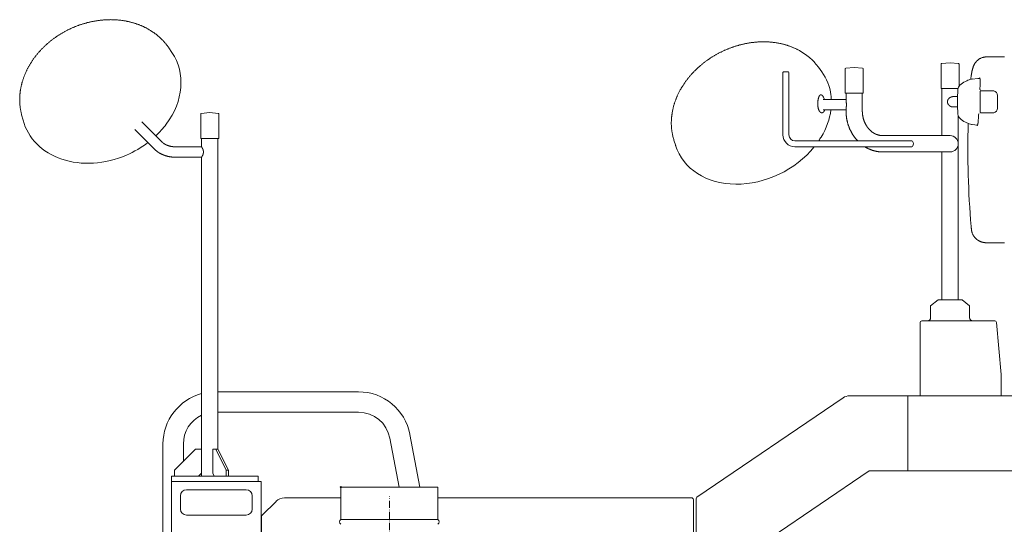
# Model space of a CAD drawing. Extents: x -24769 to 95828, y -36721 to 55825.
# Drawn here: x 17088 to 18729, y 10928 to 11769 of the extents above; entities that cross this region are included whole.
import ezdxf

# ---------------------------------------------------------------- set-up
doc = ezdxf.new("R2010")
doc.units = 0
doc.header["$PDMODE"] = 3
doc.linetypes.add('DASHDOT', pattern=[18.5, 12, -3, 0.5, -3])
doc.layers.get('0').update_dxf_attribs({"lineweight": 13})

# ---------------------------------------------------------------- blocks, each defined once
blk = doc.blocks.new('KR-50H-F_CARRIER_LEFT')
at = {"color": 7, "lineweight": 9, "ltscale": 0.229833}
blk.add_line((-5138.2, 654.9), (-5133.1, 647.3), dxfattribs=at)
at = {"color": 7, "lineweight": 9}
for p, q in [((-3850.5, 587.2), (-3850.5, 627.8)), ((-3820.5, 591.3), (-3820.5, 627.8)), ((-4114.2, 510.1), (-4114.2, 614.1)), ((-4104.2, 510.1), (-4104.2, 614.1)), ((-4010.5, 579.3), (-4010.5, 619.9)), ((-3980.5, 579.3), (-3980.5, 619.9)), ((-3980.5, 579.3), (-4010.5, 579.3)), ((-3981.9, 550.1), (-3981.9, 579.3)), ((-3822.3, 587.2), (-3850.5, 587.2)), ((-3849.1, 508.7), (-3849.1, 587.2)), ((-3756.3, 554.6), (-3756.3, 575.6)), ((-4047.2, 568.7), (-4009.1, 568.7)), ((-5085, 504.2), (-5085, 544.8)), ((-5055, 504.2), (-5055, 544.8)), ((-4047.2, 551.5), (-4009.1, 551.5)), ((-5149.3, 498), (-5183.2, 531.8)), ((-3821.9, 450.6), (-3821.9, 541.6)), ((-5161.6, 485.7), (-5195, 519.2)), ((-5055, 504.2), (-5085, 504.2)), ((-5056.4, 481.4), (-5056.4, 504.2)), ((-3998.9, 500.1), (-4094.2, 500.1)), ((-3899.2, 500.1), (-3991.7, 500.1)), ((-3863.5, 508.7), (-3947.6, 508.7)), ((-3835.5, 508.7), (-3863.5, 508.7)), ((-5083.6, 490), (-5126.9, 490)), ((-5056.4, -13.6), (-5056.4, 481.4)), ((-3998.9, 490.1), (-4094.2, 490.1)), ((-3899.2, 490.1), (-3991.7, 490.1)), ((-3863.5, 481.5), (-3947.6, 481.5)), ((-3835.5, 481.5), (-3863.5, 481.5)), ((-3849.1, 450.6), (-3849.1, 481.5)), ((-5083.6, 472.8), (-5126.9, 472.8)), ((-5083.6, -58.6), (-5083.6, 472.8)), ((-3849.1, 398.5), (-3849.1, 450.6)), ((-3821.9, 398.5), (-3821.9, 450.6)), ((-3849.1, 341.7), (-3849.1, 398.5)), ((-3821.9, 341.7), (-3821.9, 398.5)), ((-3849.1, 289.6), (-3849.1, 341.7)), ((-3821.9, 289.6), (-3821.9, 341.7)), ((-3849.1, 235.1), (-3849.1, 289.6)), ((-3821.9, 235.1), (-3821.9, 289.6)), ((-3825.9, 235.1), (-3855.5, 235.1)), ((-3868, 205.1), (-3868, 225.1)), ((-3803, 205.1), (-3803, 225.1)), ((-3885.5, 197.1), (-3885.5, 75.1)), ((-3761.1, 200.1), (-3882.5, 200.1)), ((-3750.5, 110.4), (-3758.1, 197.4)), ((-3750.5, 110.1), (-3750.5, 75.1)), ((-5056.4, 81.8), (-4821.8, 81.8)), ((-4257.6, -93.9), (-4014.1, 71.6)), ((-4002.8, 75.1), (-3906, 75.1)), ((-3055, 75.1), (-3906, 75.1)), ((-3906, 75.1), (-3906, -49.9)), ((-5056.4, 47.8), (-4821.8, 47.8)), ((-4769.8, 4.6), (-4754.4, -77)), ((-4736.3, 10.9), (-4719.8, -77)), ((-5148, -235.2), (-5148, -5.2)), ((-5093.6, -13.6), (-5128.6, -48.6)), ((-5114, -34), (-5114, -5.2)), ((-5083.6, -53.6), (-5083.6, -13.6)), ((-5065.1, -53.6), (-5065.1, -13.6)), ((-5060.1, -13.6), (-5042.6, -48.6)), ((-5056.3, -13.6), (-5038.8, -48.6)), ((-5056.3, -13.6), (-5038.8, -48.6)), ((-5134, -58.6), (-4989, -58.6)), ((-4134, -161.1), (-3970.5, -49.9)), ((-3970.5, -49.9), (-3906, -49.9)), ((-3906, -49.9), (-3070.4, -49.9)), ((-5134, -242.6), (-5134, -67.6)), ((-4984, -67.6), (-5134, -67.6)), ((-5130, -67.6), (-4988, -67.6)), ((-5109, -81.6), (-5009, -81.6)), ((-4984, -242.6), (-4984, -67.6)), ((-4851.5, -77), (-4809.3, -77)), ((-4851.5, -77), (-4851.5, -131)), ((-4851.5, -77), (-4809.3, -77)), ((-4851.5, -77), (-4851.5, -131)), ((-4809.3, -77), (-4689.5, -77)), ((-4809.3, -77), (-4689.5, -77)), ((-4689.5, -77), (-4689.5, -131)), ((-4689.5, -77), (-4689.5, -131)), ((-5119, -91.6), (-5119, -113.6)), ((-4999, -113.6), (-4999, -91.6)), ((-4945.2, -94.9), (-4851.5, -94.9)), ((-4689.5, -94.9), (-4266.7, -94.9)), ((-4263.5, -98.1), (-4263.5, -159.9)), ((-4259, -244.9), (-4259, -96.6)), ((-4959.4, -100.8), (-4982.6, -124)), ((-4263.5, -112.4), (-4263.5, -137.4)), ((-4263.5, -112.4), (-4263.5, -137.4)), ((-5009, -123.6), (-5109, -123.6)), ((-4983.5, -224.9), (-4983.5, -126.2)), ((-4851.5, -131), (-4809.3, -131)), ((-4851.5, -131), (-4809.3, -131)), ((-4809.3, -131), (-4689.5, -131)), ((-4809.3, -131), (-4689.5, -131))]:
    blk.add_line(p, q, dxfattribs=at)
at = {"color": 7, "lineweight": 9, "ltscale": 0.354246}
for p, q in [((-3835.5, 630.2), (-3849.6, 628.8)), ((-3835.5, 630.2), (-3821.4, 628.8)), ((-3995.5, 622.3), (-4009.6, 620.9)), ((-3995.5, 622.3), (-3981.4, 620.9)), ((-5070, 547.2), (-5084.1, 545.8)), ((-5070, 547.2), (-5055.9, 545.8))]:
    blk.add_line(p, q, dxfattribs=at)
at = {"color": 7, "lineweight": 9, "ltscale": 0.340384}
blk.add_line((-3772.4, 640.1), (-3758.8, 640.1), dxfattribs=at)
at = {"color": 7, "lineweight": 9, "ltscale": 0.341052}
for p, q in [((-3758.8, 640.1), (-3745.1, 640.1)), ((-3758.8, 330.1), (-3745.1, 330.1))]:
    blk.add_line(p, q, dxfattribs=at)
at = {"color": 7, "lineweight": 9, "ltscale": 0.035355}
for p, q in [((-4113.2, 615.1), (-4114.2, 614.1)), ((-4105.2, 615.1), (-4104.2, 614.1))]:
    blk.add_line(p, q, dxfattribs=at)
at = {"color": 7, "lineweight": 9, "ltscale": 0.100955}
blk.add_line((-4109.2, 615.1), (-4113.2, 615.1), dxfattribs=at)
at = {"color": 7, "lineweight": 9, "ltscale": 0.099045}
blk.add_line((-4105.2, 615.1), (-4109.2, 615.1), dxfattribs=at)
at = {"color": 7, "lineweight": 9, "ltscale": 0.24003}
blk.add_line((-4055.1, 622.6), (-4049.4, 614.9), dxfattribs=at)
at = {"color": 7, "lineweight": 9, "ltscale": 0.000408}
blk.add_line((-3819.3, 592.7), (-3819.3, 592.7), dxfattribs=at)
at = {"color": 7, "lineweight": 9, "ltscale": 0.239841}
blk.add_line((-3798.8, 603.1), (-3789.3, 604.1), dxfattribs=at)
at = {"color": 7, "lineweight": 9, "ltscale": 0.29872}
blk.add_line((-4009.1, 567.3), (-4009.1, 579.3), dxfattribs=at)
at = {"color": 7, "lineweight": 9, "ltscale": 0.23132}
for p, q in [((-3783.6, 583.6), (-3774.4, 583.6)), ((-3783.6, 546.6), (-3774.4, 546.6))]:
    blk.add_line(p, q, dxfattribs=at)
at = {"color": 7, "lineweight": 9, "ltscale": 0.048643}
blk.add_line((-3774.4, 583.6), (-3772.4, 583.6), dxfattribs=at)
at = {"color": 7, "lineweight": 9, "ltscale": 0.145298}
blk.add_line((-3772.4, 583.6), (-3766.6, 583.6), dxfattribs=at)
at = {"color": 7, "lineweight": 9, "ltscale": 0.057077}
for p, q in [((-3766.6, 583.6), (-3764.3, 583.6)), ((-3766.6, 546.6), (-3764.3, 546.6))]:
    blk.add_line(p, q, dxfattribs=at)
at = {"color": 7, "lineweight": 9, "ltscale": 0.197654}
blk.add_line((-3830.8, 573.7), (-3822.9, 573.7), dxfattribs=at)
at = {"color": 7, "lineweight": 9, "ltscale": 0.229838}
blk.add_line((-5383.6, 543.5), (-5381.3, 534.6), dxfattribs=at)
at = {"color": 7, "lineweight": 9, "ltscale": 0.069166}
blk.add_line((-4009.1, 550.1), (-4009.1, 552.9), dxfattribs=at)
at = {"color": 7, "lineweight": 9, "ltscale": 0.19769}
blk.add_line((-3830.8, 556.5), (-3822.9, 556.5), dxfattribs=at)
at = {"color": 7, "lineweight": 9, "ltscale": 0.041612}
blk.add_line((-3774.4, 546.6), (-3772.7, 546.6), dxfattribs=at)
at = {"color": 7, "lineweight": 9, "ltscale": 0.152329}
blk.add_line((-3772.7, 546.6), (-3766.6, 546.6), dxfattribs=at)
at = {"color": 7, "lineweight": 9, "ltscale": 0.222643}
blk.add_line((-3798.8, 527.1), (-3789.9, 526.2), dxfattribs=at)
at = {"color": 7, "lineweight": 9, "ltscale": 0.354661}
blk.add_line((-5083.6, 490), (-5083.6, 504.2), dxfattribs=at)
at = {"color": 7, "lineweight": 9, "ltscale": 0.240033}
blk.add_line((-4296, 501.2), (-4293.1, 492), dxfattribs=at)
at = {"color": 7, "lineweight": 9, "ltscale": 0.180268}
for p, q in [((-3991.7, 500.1), (-3998.9, 500.1)), ((-3991.7, 490.1), (-3998.9, 490.1))]:
    blk.add_line(p, q, dxfattribs=at)
at = {"color": 7, "lineweight": 9, "ltscale": 0.340387}
blk.add_line((-3772.4, 330.1), (-3758.8, 330.1), dxfattribs=at)
at = {"color": 7, "lineweight": 9, "ltscale": 0.400195}
for p, q in [((-3855.5, 235.1), (-3868, 225.1)), ((-3815.5, 235.1), (-3803, 225.1))]:
    blk.add_line(p, q, dxfattribs=at)
at = {"color": 7, "lineweight": 9, "ltscale": 0.260287}
blk.add_line((-3815.5, 235.1), (-3825.9, 235.1), dxfattribs=at)
at = {"color": 7, "lineweight": 9, "ltscale": 0.25}
for p, q in [((-5083.6, -13.6), (-5093.6, -13.6)), ((-5128.6, -58.6), (-5128.6, -48.6)), ((-5042.6, -58.6), (-5042.6, -48.6)), ((-5038.8, -58.6), (-5038.8, -48.6)), ((-5038.8, -58.6), (-5038.8, -48.6))]:
    blk.add_line(p, q, dxfattribs=at)
at = {"color": 7, "lineweight": 9, "ltscale": 0.125}
blk.add_line((-5065.1, -13.6), (-5060.1, -13.6), dxfattribs=at)
at = {"color": 7, "lineweight": 9, "ltscale": 0.097428}
for p, q in [((-5060.1, -13.6), (-5056.3, -13.6)), ((-5042.6, -48.6), (-5038.8, -48.6)), ((-5042.6, -58.6), (-5038.8, -58.6))]:
    blk.add_line(p, q, dxfattribs=at)
at = {"color": 7, "lineweight": 9, "ltscale": 0.225}
for p, q in [((-5134, -67.6), (-5134, -58.6)), ((-4989, -58.6), (-4989, -67.6))]:
    blk.add_line(p, q, dxfattribs=at)
at = {"color": 7, "lineweight": 9, "ltscale": 0.176777}
blk.add_line((-5083.6, -53.6), (-5088.6, -58.6), dxfattribs=at)
at = {"color": 7, "lineweight": 9, "ltscale": 0.139754}
blk.add_line((-5065.1, -53.6), (-5062.6, -58.6), dxfattribs=at)
at = {"color": 7, "linetype": 'DASHDOT', "lineweight": 9}
blk.add_line((-4770.5, -648.3), (-4770.5, -92.7), dxfattribs=at)
at = {"color": 7, "lineweight": 9}
for centre, radius, start, end in [((-3849.5, 627.8), 1, 95.7106, 180), ((-3821.5, 627.8), 1, 0, 84.2894), ((-4009.5, 619.9), 1, 95.7106, 180), ((-3981.5, 619.9), 1, 0, 84.2894), ((-3812.5, 585.3), 10, 132.7795, 176.8637), ((-3783.2, 545.8), 59.7, 107.7548, 116.5941), ((-3797.5, 590.5), 12.7, 95.902, 107.8582), ((-2271.4, 485.1), 1517.9, 175.8426, 176.1833), ((-3443.6, 565.1), 379.5, 176.8693, 183.1307), ((-3784.9, 586.1), 1, 176.1833, 270), ((-5180.1, 565.1), 1394.6, 359.3221, 0.6779), ((-3764.3, 575.6), 8, 360, 79.2058), ((-5084, 544.8), 1, 95.7106, 180), ((-5056, 544.8), 1, 0, 84.2894), ((-3812.5, 545), 10, 183.136, 227.2205), ((-2271, 485.1), 1518.3, 177.7717, 178.1118), ((-3787.1, 544.1), 1, 90, 177.7717), ((-3764.3, 554.6), 8, 280.7942, 0), ((-3783.2, 584.5), 59.6, 243.4059, 252.2453), ((-2305.9, 485.1), 1500, 178.3199, 184.8777), ((-3797.5, 539.8), 12.7, 252.1419, 264.0971), ((-4094.2, 510.1), 20, 179.9989, 269.9989), ((-4094.2, 510.1), 10, 179.9977, 269.9977), ((-3835.5, 495.1), 13.6, 270, 90), ((-3882.5, 197.1), 3, 90, 180), ((-3873, 205.1), 5, 270, 0), ((-3798, 205.1), 5, 180, 270), ((-3761.1, 197.1), 3, 5, 90), ((-5061, -5.2), 87, 105.0568, 180), ((-4821.8, -5.2), 87, 10.6789, 90), ((-4002.8, 55.1), 20, 90, 124.2157), ((-5061, -5.2), 53, 115.2409, 180), ((-4821.8, -5.2), 53, 10.6789, 90), ((-5109, -91.6), 10, 90, 180), ((-5009, -91.6), 10, 0, 90), ((-4945.2, -114.9), 20, 90, 134.9999), ((-4266.7, -98.1), 3.2, 0, 90), ((-4255.8, -96.6), 3.2, 124.2157, 180), ((-5109, -113.6), 10, 180, 270), ((-5009, -113.6), 10, 270, 0), ((-4980.3, -126.2), 3.2, 134.9999, 180), ((-4848.5, -135), 5, 126.8699, 233.1301), ((-4848.5, -135), 5, 126.8699, 233.1301), ((-4692.5, -135), 5, 306.8699, 53.1301), ((-4692.5, -135), 5, 306.8699, 53.1301)]:
    blk.add_arc(centre, radius, start, end, dxfattribs=at)
for centre, major_axis, ratio, start_param, end_param in [((-5251.1, 577.6), (-125.2, -56.8), 0.797956, 2.176081, 3.275059), ((-4165.3, 541.6), (-122.8, -61.9), 0.777611, 2.880567, 3.266371), ((-3780, 555), (44.6, -31.7), 0.837268, 2.723173, 2.967386), ((-3788.3, 305.1), (0, -299), 0.175487, 3.092702, 3.159421), ((-4165.3, 541.6), (-122.8, -61.9), 0.777611, 2.807162, 2.880567), ((-3764.3, 575.6), (0, 8), 0.999998, 6.094792, 6.283185), ((-4048.5, 564.8), (2.6, -11.9), 0.359285, 1.826333, 2.402212), ((-4165.3, 541.6), (-122.8, -61.9), 0.777611, 2.252291, 2.65379), ((-3764.3, 554.6), (0, 8), 0.999998, 3.141593, 3.329986), ((-5251.1, 577.6), (-125.2, -56.8), 0.797956, 6.149688, 7.83099), ((-5251.1, 577.6), (-125.2, -56.8), 0.797956, 1.978616, 2.176081), ((-3780, 575.3), (44.6, 31.7), 0.837268, 3.315791, 3.560006), ((-5251.1, 577.6), (-125.2, -56.8), 0.797956, 1.547805, 1.849607), ((-4165.3, 541.6), (-122.8, -61.9), 0.777611, 2.193349, 2.252291), ((-3899.2, 495.1), (0, 5), 0.490261, 3.141593, 6.283185), ((-4165.3, 541.6), (-122.8, -61.9), 0.777611, 6.158502, 8.380192)]:
    blk.add_ellipse(centre, major_axis=major_axis, ratio=ratio, start_param=start_param, end_param=end_param, dxfattribs=at)
for points, degree, knots in [([(-5383.6, 543.5), (-5383.8, 544.1), (-5384.1, 545.3), (-5384.5, 547.1), (-5384.9, 548.9), (-5385.2, 550.7), (-5385.6, 552.5), (-5385.8, 554.4), (-5386.1, 556.2), (-5386.3, 558.3), (-5386.5, 560.6), (-5386.7, 563), (-5386.8, 565.5), (-5386.9, 568.2), (-5386.8, 571.1), (-5386.7, 573.8), (-5386.6, 576.1), (-5386.4, 578.1), (-5386.2, 580.2), (-5386, 582.2), (-5385.7, 584.2), (-5385.3, 586.2), (-5385, 588.2), (-5384.6, 590.1), (-5384.2, 592), (-5383.8, 593.8), (-5383.3, 595.6), (-5382.8, 597.5), (-5382.2, 599.5), (-5381.5, 601.7), (-5380.8, 603.9), (-5380.1, 606), (-5379.3, 608), (-5378.6, 609.9), (-5377.8, 611.8), (-5376.9, 613.7), (-5376.1, 615.6), (-5375.2, 617.5), (-5374.2, 619.4), (-5373.3, 621.3), (-5372.3, 623.2), (-5371.2, 625), (-5370.2, 626.9), (-5369.1, 628.7), (-5367.9, 630.5), (-5366.7, 632.3), (-5365.6, 634.1), (-5364.3, 635.9), (-5363.1, 637.6), (-5361.8, 639.3), (-5360.5, 641), (-5359.2, 642.7), (-5357.9, 644.4), (-5356.5, 646), (-5355.1, 647.6), (-5353.7, 649.2), (-5352.2, 650.8), (-5350.7, 652.4), (-5349.2, 654), (-5347.7, 655.5), (-5346.1, 657.1), (-5344.5, 658.6), (-5342.9, 660), (-5341.3, 661.5), (-5339.6, 663), (-5337.9, 664.4), (-5336.2, 665.8), (-5334.5, 667.1), (-5332.8, 668.5), (-5331, 669.8), (-5329.2, 671.1), (-5327.4, 672.4), (-5325.6, 673.7), (-5323.7, 674.9), (-5321.9, 676.1), (-5320, 677.3), (-5318.1, 678.5), (-5316.2, 679.6), (-5314.3, 680.7), (-5312.3, 681.8), (-5310.4, 682.9), (-5308.4, 683.9), (-5306.4, 684.9), (-5304.4, 685.9), (-5302.4, 686.9), (-5300.4, 687.8), (-5298.3, 688.7), (-5296.3, 689.6), (-5294.2, 690.4), (-5292.1, 691.2), (-5290.1, 692), (-5288, 692.8), (-5285.9, 693.5), (-5283.7, 694.2), (-5281.6, 694.9), (-5279.5, 695.5), (-5277.4, 696.1), (-5275.2, 696.7), (-5273.1, 697.3), (-5270.9, 697.8), (-5268.8, 698.3), (-5266.6, 698.7), (-5264.4, 699.2), (-5262.3, 699.6), (-5260.1, 699.9), (-5257.9, 700.3), (-5255.7, 700.6), (-5253.6, 700.9), (-5251.4, 701.1), (-5249.2, 701.3), (-5247, 701.5), (-5244.9, 701.7), (-5242.7, 701.8), (-5240.5, 701.9), (-5238.3, 701.9), (-5236.2, 702), (-5234, 702), (-5231.8, 701.9), (-5229.7, 701.9), (-5227.1, 701.7), (-5224, 701.5), (-5220.8, 701.2), (-5218, 700.9), (-5215.5, 700.6), (-5213, 700.2), (-5210.7, 699.8), (-5208.5, 699.4), (-5206.4, 699), (-5204.3, 698.5), (-5202.3, 698), (-5200.3, 697.5), (-5198.2, 696.9), (-5196.2, 696.3), (-5194.2, 695.7), (-5192.3, 695.1), (-5190.3, 694.4), (-5188.4, 693.7), (-5186.4, 692.9), (-5184.5, 692.1), (-5182.6, 691.3), (-5180.7, 690.5), (-5178.9, 689.6), (-5177, 688.7), (-5175.2, 687.7), (-5173.4, 686.7), (-5171.6, 685.7), (-5169.9, 684.7), (-5168.1, 683.6), (-5166.4, 682.5), (-5164.4, 681.2), (-5162.1, 679.6), (-5159.5, 677.6), (-5157, 675.6), (-5154.6, 673.5), (-5152.5, 671.6), (-5150.7, 669.9), (-5149.3, 668.5), (-5147.9, 667.1), (-5146.6, 665.6), (-5145.2, 664.1), (-5144, 662.6), (-5142.7, 661), (-5141.3, 659.2), (-5139.8, 657.2), (-5138.7, 655.7), (-5138.2, 654.9)], 3, [0, 0, 0, 0, 1.849086, 3.699743, 5.550595, 7.403333, 9.256742, 11.112342, 12.968598, 14.827341, 17.319492, 19.816692, 22.315679, 24.820351, 27.856914, 30.900323, 32.918158, 34.940403, 36.964762, 38.993772, 41.024834, 43.060766, 45.098693, 47.141691, 48.968217, 50.798904, 52.631315, 54.467997, 56.743329, 59.02534, 61.310907, 63.603271, 65.676154, 67.754658, 69.836391, 71.923774, 74.014287, 76.110457, 78.209694, 80.314578, 82.440874, 84.572858, 86.70807, 88.848906, 90.993128, 93.142881, 95.295902, 97.454344, 99.574315, 101.69935, 103.827473, 105.960513, 108.096697, 110.237625, 112.381749, 114.530415, 116.701129, 118.876273, 121.05445, 123.236815, 125.421963, 127.611049, 129.802793, 131.998208, 134.195227, 136.395641, 138.598365, 140.804193, 143.012117, 145.222843, 147.435429, 149.650511, 151.866826, 154.085304, 156.305204, 158.526942, 160.749893, 162.974347, 165.199748, 167.42632, 169.653452, 171.881394, 174.10979, 176.338656, 178.567738, 180.796939, 183.026105, 185.25505, 187.483764, 189.71189, 191.939478, 194.16614, 196.392001, 198.616592, 200.840163, 203.062132, 205.283124, 207.502166, 209.719721, 211.935005, 214.148547, 216.359501, 218.568506, 220.774616, 222.97923, 225.180645, 227.379722, 229.575315, 231.768386, 233.957698, 236.144251, 238.32678, 240.507682, 242.684326, 244.857932, 247.027045, 249.193096, 251.354444, 253.512522, 255.6657, 259.20692, 262.736802, 265.250223, 267.757953, 270.259656, 272.755631, 274.873758, 276.987794, 279.097976, 281.202548, 283.303873, 285.399554, 287.491992, 289.578774, 291.664876, 293.745332, 295.822717, 297.894498, 299.963386, 302.026738, 304.087351, 306.142527, 308.197599, 310.247341, 312.294627, 314.336734, 316.376514, 318.411293, 320.443868, 322.471643, 325.709271, 328.938685, 332.160401, 335.37489, 338.609387, 340.61693, 342.621023, 344.624154, 346.624177, 348.623189, 350.619451, 352.614611, 354.60739, 357.408341, 360.205511, 360.205511, 360.205511, 360.205511]), ([(-4296, 501.2), (-4296.3, 502.2), (-4296.9, 504.1), (-4297.7, 507.1), (-4298.3, 510.1), (-4298.9, 512.9), (-4299.3, 515.7), (-4299.7, 518.3), (-4300, 520.9), (-4300.2, 523.5), (-4300.3, 526.2), (-4300.4, 528.6), (-4300.4, 530.8), (-4300.3, 532.8), (-4300.2, 534.8), (-4300.1, 536.8), (-4300, 538.8), (-4299.8, 540.8), (-4299.5, 542.8), (-4299.2, 545), (-4298.8, 547.5), (-4298.3, 550.1), (-4297.8, 552.8), (-4297.2, 555.4), (-4296.5, 558), (-4295.8, 560.4), (-4295.1, 562.5), (-4294.5, 564.5), (-4293.8, 566.4), (-4293.1, 568.3), (-4292.4, 570.3), (-4291.6, 572.2), (-4290.8, 574.1), (-4289.9, 576.1), (-4288.9, 578.2), (-4287.8, 580.5), (-4286.6, 582.7), (-4285.3, 585.2), (-4283.7, 587.9), (-4282.2, 590.4), (-4280.8, 592.5), (-4279.7, 594.3), (-4278.5, 596.1), (-4277.3, 597.8), (-4276, 599.6), (-4274.8, 601.3), (-4273.4, 603), (-4272.1, 604.7), (-4270.8, 606.3), (-4269.4, 608), (-4268, 609.6), (-4266.5, 611.2), (-4265.1, 612.8), (-4263.6, 614.4), (-4262.1, 616), (-4260.5, 617.5), (-4259, 619), (-4257.4, 620.5), (-4255.8, 622), (-4254.1, 623.5), (-4252.5, 624.9), (-4250.8, 626.4), (-4249.1, 627.8), (-4247.4, 629.2), (-4245.7, 630.5), (-4243.9, 631.8), (-4242.1, 633.2), (-4240.3, 634.5), (-4238.5, 635.7), (-4236.7, 637), (-4234.9, 638.2), (-4233, 639.4), (-4231.1, 640.6), (-4229.2, 641.7), (-4227.3, 642.8), (-4225.4, 643.9), (-4223.4, 645), (-4221.5, 646.1), (-4219.5, 647.1), (-4217.5, 648.1), (-4215.5, 649.1), (-4213.5, 650), (-4211.5, 650.9), (-4209.4, 651.8), (-4207.4, 652.7), (-4205.3, 653.5), (-4203.3, 654.3), (-4201.2, 655.1), (-4199.1, 655.9), (-4197, 656.6), (-4194.9, 657.3), (-4192.8, 658), (-4190.7, 658.6), (-4188.6, 659.2), (-4186.5, 659.8), (-4184.3, 660.3), (-4182.2, 660.9), (-4180, 661.4), (-4177.9, 661.8), (-4175.7, 662.3), (-4173.6, 662.7), (-4171.4, 663), (-4169.3, 663.4), (-4167.1, 663.7), (-4165, 664), (-4162.8, 664.2), (-4160.7, 664.4), (-4158.5, 664.6), (-4156.4, 664.8), (-4154.2, 664.9), (-4152.1, 665), (-4149.9, 665.1), (-4147.8, 665.1), (-4145.6, 665.1), (-4143.5, 665.1), (-4141.4, 665), (-4139.2, 664.9), (-4137.1, 664.8), (-4135, 664.6), (-4132.9, 664.4), (-4130.8, 664.2), (-4128.3, 663.9), (-4125.6, 663.5), (-4122.5, 663), (-4119.4, 662.4), (-4116.7, 661.8), (-4114.4, 661.2), (-4112.4, 660.7), (-4110.4, 660.1), (-4108.4, 659.6), (-4106.5, 658.9), (-4104.5, 658.3), (-4102.6, 657.6), (-4100.7, 656.9), (-4098.8, 656.1), (-4096.8, 655.3), (-4094.9, 654.5), (-4093.1, 653.7), (-4091.3, 652.8), (-4089.5, 651.9), (-4087.8, 651), (-4086, 650), (-4084.3, 649), (-4082.6, 648), (-4080.9, 646.9), (-4079.2, 645.8), (-4077.6, 644.7), (-4076, 643.5), (-4074.4, 642.4), (-4072.6, 640.9), (-4070.5, 639.2), (-4068.1, 637.2), (-4065.7, 635), (-4063.5, 632.7), (-4061.5, 630.5), (-4059.7, 628.5), (-4058.1, 626.6), (-4056.5, 624.6), (-4055.5, 623.3), (-4055.1, 622.6)], 3, [0, 0, 0, 0, 3.057931, 6.120862, 9.186467, 12.256195, 14.873797, 17.49725, 20.12257, 22.754635, 25.412276, 28.077615, 30.063571, 32.054177, 34.046799, 36.04436, 38.043884, 40.048611, 42.055259, 44.067354, 46.811317, 49.562277, 52.231613, 54.908334, 57.592707, 60.285226, 62.328442, 64.377814, 66.430518, 68.489432, 70.551641, 72.620091, 74.692644, 76.769655, 79.26059, 81.758106, 84.262599, 86.77378, 90.153527, 93.54571, 95.661766, 97.783648, 99.909293, 102.0406, 104.175481, 106.315845, 108.459779, 110.608989, 112.760145, 114.916357, 117.07594, 119.240336, 121.407921, 123.580058, 125.755165, 127.934554, 130.11602, 132.301458, 134.489521, 136.681255, 138.875484, 141.073063, 143.272846, 145.475658, 147.680079, 149.887163, 152.09599, 154.307138, 156.519845, 158.734512, 160.950444, 163.167978, 165.386331, 167.605893, 169.826186, 172.047321, 174.268935, 176.491008, 178.713279, 180.935637, 183.157928, 185.379907, 187.601526, 189.822459, 192.042748, 194.261973, 196.480309, 198.697214, 200.913174, 203.127313, 205.340038, 207.550588, 209.75943, 211.96574, 214.170169, 216.37173, 218.571585, 220.768212, 222.962513, 225.15327, 227.341413, 229.525701, 231.707244, 233.884638, 236.059933, 238.23078, 240.398558, 242.561627, 244.721427, 246.87627, 249.02765, 251.173837, 253.318151, 255.457067, 257.592344, 259.72203, 261.848113, 263.968438, 266.085017, 268.195689, 270.334799, 272.467721, 275.598829, 278.719353, 281.829026, 284.928233, 286.999929, 289.067166, 291.130346, 293.187297, 295.241026, 297.288574, 299.332829, 301.370973, 303.455335, 305.533417, 307.608455, 309.677356, 311.652574, 313.622339, 315.590088, 317.552575, 319.560597, 321.563308, 323.5642, 325.560042, 327.554032, 329.543252, 331.530605, 333.513492, 336.486308, 339.702548, 342.912282, 346.116052, 349.31432, 351.800371, 354.282364, 356.76341, 359.241277, 359.241277, 359.241277, 359.241277]), ([(-3782, 638.7), (-3782.7, 638.5), (-3784, 638), (-3785.9, 637.1), (-3787.5, 636.1), (-3789.3, 634.8), (-3791.2, 633), (-3792.9, 631), (-3794.1, 629.2), (-3795, 627.8), (-3795.6, 626.7), (-3796.1, 625.6), (-3796.6, 624.4), (-3797.1, 623.1), (-3797.5, 621.8), (-3797.9, 620.5), (-3798.3, 619.3), (-3798.6, 618), (-3798.9, 616.7), (-3799.2, 615.4), (-3799.4, 614.1), (-3799.7, 612.8), (-3799.9, 611.4), (-3800.1, 610.1), (-3800.3, 608.7), (-3800.5, 607.2), (-3800.7, 605.7), (-3800.9, 604.2), (-3801, 603.2), (-3801, 602.7)], 3, [0, 0, 0, 0, 2.195949, 4.285199, 6.087286, 7.837229, 11.065232, 13.779407, 15.961151, 17.357443, 18.639408, 19.842441, 21.032573, 22.524002, 23.901402, 25.230829, 26.543826, 27.847386, 29.152751, 30.468666, 31.796313, 33.142266, 34.512824, 35.910786, 37.338336, 38.797116, 40.288329, 41.812897, 43.370267, 43.370267, 43.370267, 43.370267]), ([(-3782, 638.7), (-3781.7, 638.8), (-3781.1, 639), (-3780.3, 639.2), (-3779.4, 639.4), (-3778.6, 639.5), (-3777.8, 639.7), (-3777, 639.8), (-3776.2, 639.9), (-3775.4, 640), (-3774.6, 640), (-3773.9, 640.1), (-3773.1, 640.1), (-3772.6, 640.1), (-3772.4, 640.1)], 3, [0, 0, 0, 0, 0.88881, 1.782874, 2.636575, 3.495948, 4.316728, 5.143552, 5.934859, 6.732539, 7.49555, 8.265179, 9.006293, 9.754279, 9.754279, 9.754279, 9.754279]), ([(-3785.3, 595.2), (-3785.3, 595.3), (-3785.3, 595.4), (-3785.3, 595.6), (-3785.3, 595.9), (-3785.2, 596.1), (-3785.2, 596.3), (-3785.2, 596.6), (-3785.2, 596.8), (-3785.2, 597), (-3785.2, 597.3), (-3785.2, 597.5), (-3785.2, 597.7), (-3785.2, 598), (-3785.2, 598.2), (-3785.2, 598.4), (-3785.2, 598.6), (-3785.2, 598.8), (-3785.2, 599.1), (-3785.2, 599.3), (-3785.2, 599.5), (-3785.2, 599.7), (-3785.2, 599.9), (-3785.2, 600.1), (-3785.3, 600.3), (-3785.3, 600.5), (-3785.3, 600.7), (-3785.3, 600.9), (-3785.3, 601.1), (-3785.3, 601.3), (-3785.4, 601.5), (-3785.4, 601.7), (-3785.4, 601.9), (-3785.4, 602), (-3785.4, 602.2), (-3785.5, 602.4), (-3785.5, 602.6), (-3785.5, 602.7), (-3785.6, 602.9), (-3785.6, 603), (-3785.6, 603.2), (-3785.6, 603.3), (-3785.7, 603.5), (-3785.7, 603.6), (-3785.7, 603.7), (-3785.8, 603.9), (-3785.8, 604), (-3785.8, 604.1), (-3785.9, 604.2), (-3785.9, 604.3), (-3786, 604.4), (-3786, 604.5), (-3786, 604.6), (-3786.1, 604.7), (-3786.1, 604.8), (-3786.1, 604.8), (-3786.2, 604.9), (-3786.2, 604.9), (-3786.2, 605), (-3786.3, 605), (-3786.3, 605.1), (-3786.3, 605.1), (-3786.3, 605.1), (-3786.3, 605.1), (-3786.3, 605.1), (-3786.4, 605.1), (-3786.4, 605.1)], 3, [0, 0, 0, 0, 0.235119, 0.470061, 0.704705, 0.938954, 1.172676, 1.405786, 1.638142, 1.86967, 2.100215, 2.329717, 2.558008, 2.785044, 3.010641, 3.23477, 3.457234, 3.678022, 3.896918, 4.113932, 4.328826, 4.541636, 4.752099, 4.960279, 5.165884, 5.369015, 5.569352, 5.767029, 5.961749, 6.153483, 6.342125, 6.527578, 6.709741, 6.88851, 7.063816, 7.235528, 7.403557, 7.567806, 7.728174, 7.884566, 8.03688, 8.185012, 8.328907, 8.468409, 8.603425, 8.733849, 8.859566, 8.980467, 9.096431, 9.207488, 9.318148, 9.422522, 9.521042, 9.612075, 9.691197, 9.764793, 9.832715, 9.894898, 9.953706, 10.005302, 10.049757, 10.086821, 10.116247, 10.137819, 10.151367, 10.156654, 10.156654, 10.156654, 10.156654]), ([(-4053.3, 549.4), (-4054, 550.4), (-4054.6, 551.6), (-4055.1, 552.9), (-4055.9, 556.2), (-4056.2, 559.7), (-4056.3, 561.8), (-4056.1, 565.8), (-4055.5, 569.6), (-4055.1, 571.4), (-4054.2, 574), (-4053, 575.8), (-4052.5, 576.4), (-4051.8, 576.7), (-4051.2, 576.8), (-4051.1, 576.8), (-4051.1, 576.8), (-4051, 576.8)], 5, [0, 0, 0, 0, 0, 0, 13.963308, 13.963308, 13.963308, 31.455699, 31.455699, 31.455699, 49.096626, 49.096626, 49.096626, 61.363097, 61.363097, 61.363097, 62.481154, 62.481154, 62.481154, 62.481154, 62.481154, 62.481154]), ([(-4051, 576.8), (-4050.4, 576.8), (-4049.8, 576.6), (-4049.1, 576.1), (-4048.4, 575.4), (-4047.8, 574.5), (-4047.7, 574.4), (-4047.6, 574.3), (-4047.6, 574.2)], 5, [0, 0, 0, 0, 0, 0, 12.04775, 12.04775, 12.04775, 13.479291, 13.479291, 13.479291, 13.479291, 13.479291, 13.479291]), ([(-3783.6, 583.6), (-3783.6, 583.6), (-3783.6, 583.6), (-3783.7, 583.6), (-3784, 583.6), (-3784.3, 583.6), (-3784.6, 583.4), (-3785, 583.1), (-3785.4, 582.7), (-3785.5, 582.4), (-3785.6, 582.1), (-3785.6, 581.8), (-3785.6, 581.8), (-3785.6, 581.7), (-3785.6, 581.6)], 5, [0, 0, 0, 0, 0, 0, 0.13645, 0.13645, 0.13645, 2.733083, 2.733083, 2.733083, 4.920969, 4.920969, 4.920969, 5.450495, 5.450495, 5.450495, 5.450495, 5.450495, 5.450495]), ([(-4008.3, 560.1), (-4008.3, 561), (-4008.4, 561.9), (-4008.5, 562.7), (-4008.7, 564.3), (-4008.9, 565.7), (-4009, 566.3), (-4009.1, 566.9), (-4009.1, 567.3)], 5, [0, 0, 0, 0, 0, 0, 7.626089, 7.626089, 7.626089, 14.61842, 14.61842, 14.61842, 14.61842, 14.61842, 14.61842]), ([(-4008.3, 560.1), (-4008.3, 559.2), (-4008.4, 558.3), (-4008.5, 557.5), (-4008.7, 555.9), (-4008.9, 554.5), (-4009, 553.9), (-4009.1, 553.3), (-4009.1, 552.9)], 5, [0, 0, 0, 0, 0, 0, 7.626089, 7.626089, 7.626089, 14.61842, 14.61842, 14.61842, 14.61842, 14.61842, 14.61842]), ([(-3840, 565.1), (-3840, 565.6), (-3839.9, 566.1), (-3839.8, 566.7), (-3839.5, 568), (-3838.8, 569.2), (-3838.4, 569.8), (-3837.4, 570.9), (-3836.4, 571.8), (-3835.9, 572.1), (-3834.7, 572.8), (-3833.4, 573.3), (-3832.6, 573.6), (-3831.8, 573.7), (-3830.9, 573.7), (-3830.9, 573.7), (-3830.9, 573.7), (-3830.8, 573.7)], 5, [0, 0, 0, 0, 0, 0, 4.539157, 4.539157, 4.539157, 11.705573, 11.705573, 11.705573, 16.538759, 16.538759, 16.538759, 23.768083, 23.768083, 23.768083, 24.039888, 24.039888, 24.039888, 24.039888, 24.039888, 24.039888]), ([(-3840, 565.1), (-3840, 564.6), (-3839.9, 564.1), (-3839.8, 563.5), (-3839.5, 562.2), (-3838.8, 561), (-3838.4, 560.4), (-3837.4, 559.3), (-3836.4, 558.4), (-3835.9, 558.1), (-3834.7, 557.4), (-3833.4, 556.9), (-3832.6, 556.6), (-3831.8, 556.5), (-3830.9, 556.5), (-3830.9, 556.5), (-3830.9, 556.5), (-3830.8, 556.5)], 5, [0, 0, 0, 0, 0, 0, 4.539157, 4.539157, 4.539157, 11.705573, 11.705573, 11.705573, 16.538759, 16.538759, 16.538759, 23.768083, 23.768083, 23.768083, 24.039888, 24.039888, 24.039888, 24.039888, 24.039888, 24.039888]), ([(-4049.4, 546.8), (-4050.2, 546.8), (-4050.9, 547), (-4051.7, 547.4), (-4052.4, 548.2), (-4053.1, 549.1), (-4053.2, 549.2), (-4053.3, 549.3), (-4053.3, 549.4)], 5, [0, 0, 0, 0, 0, 0, 12.250285, 12.250285, 12.250285, 13.678942, 13.678942, 13.678942, 13.678942, 13.678942, 13.678942]), ([(-4044.5, 551.5), (-4045, 550.3), (-4045.5, 549.2), (-4046.2, 548.3), (-4047.2, 547.4), (-4048.4, 546.9), (-4048.7, 546.8), (-4049.1, 546.8), (-4049.4, 546.8)], 5, [0, 0, 0, 0, 0, 0, 13.462579, 13.462579, 13.462579, 18.910696, 18.910696, 18.910696, 18.910696, 18.910696, 18.910696]), ([(-3989.7, 500.1), (-3990, 500.4), (-3990.5, 501), (-3991.3, 501.8), (-3992.1, 502.7), (-3992.9, 503.6), (-3993.6, 504.5), (-3994.3, 505.5), (-3995, 506.4), (-3995.7, 507.4), (-3996.4, 508.3), (-3997.1, 509.3), (-3997.7, 510.3), (-3998.3, 511.3), (-3999, 512.3), (-3999.6, 513.3), (-4000.1, 514.4), (-4000.7, 515.4), (-4001.2, 516.5), (-4001.8, 517.6), (-4002.3, 518.6), (-4002.8, 519.7), (-4003.2, 520.8), (-4003.8, 522.1), (-4004.3, 523.6), (-4005, 525.4), (-4005.6, 527.2), (-4006.1, 529), (-4006.6, 530.7), (-4007, 532.2), (-4007.2, 533.3), (-4007.5, 534.5), (-4007.7, 535.7), (-4008, 536.9), (-4008.2, 538.1), (-4008.3, 539.3), (-4008.5, 540.5), (-4008.6, 541.7), (-4008.8, 542.9), (-4008.9, 544.1), (-4009, 545.3), (-4009, 546.5), (-4009.1, 547.7), (-4009.1, 548.9), (-4009.1, 549.7), (-4009.1, 550.1)], 3, [0, 0, 0, 0, 1.173348, 2.347688, 3.523627, 4.700567, 5.879083, 7.058844, 8.238964, 9.419682, 10.60188, 11.785199, 12.969925, 14.155778, 15.342952, 16.531403, 17.720134, 18.909818, 20.100666, 21.29262, 22.485705, 23.679903, 24.875139, 26.071438, 27.783938, 29.732649, 31.64753, 33.564588, 35.574246, 36.82755, 38.031051, 39.235144, 40.439931, 41.645203, 42.851076, 44.057362, 45.264173, 46.470978, 47.678181, 48.88563, 50.093371, 51.301266, 52.509339, 53.717489, 54.925694, 54.925694, 54.925694, 54.925694]), ([(-3947.6, 508.7), (-3947.7, 508.7), (-3948.1, 508.7), (-3948.5, 508.7), (-3949, 508.7), (-3949.5, 508.8), (-3950, 508.8), (-3950.5, 508.9), (-3951, 508.9), (-3951.6, 509), (-3952.1, 509.1), (-3952.7, 509.2), (-3953.3, 509.3), (-3953.9, 509.4), (-3954.5, 509.6), (-3955, 509.7), (-3955.6, 509.9), (-3956.2, 510), (-3956.8, 510.2), (-3957.5, 510.5), (-3958.2, 510.7), (-3958.9, 511), (-3959.7, 511.4), (-3960.4, 511.7), (-3961.1, 512.1), (-3961.7, 512.4), (-3962.2, 512.7), (-3962.8, 513), (-3963.3, 513.4), (-3963.8, 513.7), (-3964.4, 514), (-3964.9, 514.4), (-3965.5, 514.8), (-3966.2, 515.4), (-3967, 516), (-3967.8, 516.7), (-3968.4, 517.3), (-3969, 517.8), (-3969.4, 518.2), (-3969.8, 518.7), (-3970.3, 519.1), (-3970.8, 519.6), (-3971.2, 520.1), (-3971.7, 520.7), (-3972.1, 521.2), (-3972.5, 521.7), (-3972.9, 522.3), (-3973.4, 522.8), (-3973.8, 523.4), (-3974.2, 524), (-3974.6, 524.6), (-3974.9, 525.2), (-3975.3, 525.8), (-3975.7, 526.4), (-3976, 527), (-3976.4, 527.6), (-3976.7, 528.3), (-3977, 528.9), (-3977.4, 529.6), (-3977.7, 530.2), (-3978, 530.9), (-3978.3, 531.6), (-3978.6, 532.4), (-3979, 533.4), (-3979.4, 534.5), (-3979.7, 535.7), (-3980.1, 536.8), (-3980.3, 537.8), (-3980.6, 538.7), (-3980.7, 539.5), (-3980.9, 540.2), (-3981, 540.9), (-3981.2, 541.7), (-3981.3, 542.4), (-3981.4, 543.2), (-3981.5, 544), (-3981.6, 544.7), (-3981.7, 545.5), (-3981.8, 546.3), (-3981.8, 547), (-3981.8, 547.8), (-3981.9, 548.6), (-3981.9, 549.3), (-3981.9, 549.8), (-3981.9, 550.1)], 3, [0, 0, 0, 0, 0.493171, 0.98641, 1.479782, 1.973356, 2.467719, 2.962416, 3.457512, 3.953074, 4.628934, 5.211555, 5.795121, 6.379732, 6.96549, 7.55373, 8.143306, 8.735455, 9.329121, 10.104025, 10.881827, 11.665007, 12.451434, 13.304419, 14.161553, 14.777716, 15.396141, 16.018296, 16.642829, 17.271383, 17.902417, 18.537696, 19.175539, 20.188789, 21.210895, 22.241763, 23.281601, 23.839023, 24.398401, 25.066827, 25.738019, 26.413471, 27.091689, 27.774203, 28.459469, 29.148934, 29.841125, 30.536687, 31.234924, 31.937166, 32.64203, 33.35081, 34.062145, 34.777345, 35.495017, 36.215467, 36.938302, 37.664677, 38.393332, 39.125269, 39.859376, 40.596601, 41.335874, 42.534506, 43.724899, 44.920863, 46.12195, 47.327699, 48.085201, 48.844019, 49.60457, 50.366275, 51.129505, 51.893721, 52.65919, 53.425475, 54.192655, 54.960465, 55.729028, 56.498046, 57.26758, 58.037388, 58.807451, 59.577611, 59.577611, 59.577611, 59.577611]), ([(-3783.6, 546.6), (-3783.6, 546.6), (-3783.6, 546.6), (-3783.7, 546.6), (-3784, 546.6), (-3784.3, 546.7), (-3784.6, 546.8), (-3785, 547.2), (-3785.4, 547.6), (-3785.5, 547.8), (-3785.6, 548.1), (-3785.6, 548.4), (-3785.6, 548.5), (-3785.6, 548.6), (-3785.6, 548.6)], 5, [0, 0, 0, 0, 0, 0, 0.13645, 0.13645, 0.13645, 2.733083, 2.733083, 2.733083, 4.920969, 4.920969, 4.920969, 5.450495, 5.450495, 5.450495, 5.450495, 5.450495, 5.450495]), ([(-3788.5, 535.1), (-3788.5, 535), (-3788.5, 534.9), (-3788.5, 534.6), (-3788.5, 534.3), (-3788.5, 534.1), (-3788.5, 533.8), (-3788.6, 533.6), (-3788.6, 533.3), (-3788.6, 533), (-3788.6, 532.8), (-3788.6, 532.5), (-3788.7, 532.3), (-3788.7, 532), (-3788.7, 531.8), (-3788.7, 531.5), (-3788.8, 531.3), (-3788.8, 531), (-3788.8, 530.8), (-3788.9, 530.5), (-3788.9, 530.3), (-3789, 530.1), (-3789, 529.9), (-3789, 529.6), (-3789.1, 529.4), (-3789.1, 529.2), (-3789.2, 529), (-3789.2, 528.8), (-3789.2, 528.6), (-3789.3, 528.4), (-3789.3, 528.2), (-3789.4, 528), (-3789.4, 527.8), (-3789.5, 527.6), (-3789.5, 527.4), (-3789.6, 527.2), (-3789.6, 527.1), (-3789.7, 526.9), (-3789.7, 526.8), (-3789.8, 526.6), (-3789.9, 526.5), (-3789.9, 526.3), (-3790, 526.1), (-3790.1, 525.9), (-3790.1, 525.8), (-3790.2, 525.6), (-3790.3, 525.5), (-3790.3, 525.5), (-3790.4, 525.4), (-3790.4, 525.3), (-3790.5, 525.3), (-3790.5, 525.2), (-3790.5, 525.2), (-3790.6, 525.1), (-3790.6, 525.1), (-3790.6, 525.1), (-3790.6, 525.1), (-3790.6, 525.1), (-3790.6, 525.1)], 3, [0, 0, 0, 0, 0.263994, 0.527873, 0.791469, 1.054641, 1.317208, 1.579045, 1.839956, 2.099832, 2.358463, 2.615758, 2.871491, 3.125591, 3.377811, 3.628105, 3.876224, 4.122132, 4.365495, 4.606362, 4.844481, 5.079727, 5.311954, 5.541019, 5.766778, 5.989084, 6.207815, 6.422809, 6.633932, 6.841045, 7.044007, 7.242683, 7.436933, 7.626615, 7.811631, 7.991799, 8.166991, 8.337067, 8.501882, 8.661295, 8.815159, 8.963691, 9.178998, 9.377013, 9.560725, 9.725831, 9.82797, 9.923083, 10.012139, 10.093354, 10.166489, 10.231222, 10.287203, 10.334072, 10.371465, 10.399062, 10.418787, 10.423928, 10.423928, 10.423928, 10.423928]), ([(-5149.3, 498), (-5149.2, 497.9), (-5149, 497.6), (-5148.6, 497.3), (-5148.2, 497), (-5147.8, 496.6), (-5147.3, 496.2), (-5146.9, 495.9), (-5146.5, 495.6), (-5146.1, 495.3), (-5145.7, 495.1), (-5145.3, 494.8), (-5144.9, 494.6), (-5144.5, 494.4), (-5144.1, 494.1), (-5143.6, 493.9), (-5143, 493.6), (-5142.3, 493.2), (-5141.6, 492.9), (-5140.9, 492.6), (-5140.4, 492.4), (-5140, 492.3), (-5139.5, 492.1), (-5139, 491.9), (-5138.5, 491.8), (-5138, 491.6), (-5137.5, 491.5), (-5136.9, 491.3), (-5136.4, 491.2), (-5135.9, 491.1), (-5135.3, 490.9), (-5134.8, 490.8), (-5134.2, 490.7), (-5133.7, 490.6), (-5133.1, 490.5), (-5132.6, 490.5), (-5132, 490.4), (-5131.5, 490.3), (-5130.9, 490.2), (-5130.3, 490.2), (-5129.8, 490.1), (-5129.2, 490.1), (-5128.6, 490.1), (-5128, 490.1), (-5127.5, 490.1), (-5127.1, 490), (-5126.9, 490)], 3, [0, 0, 0, 0, 0.489136, 0.989501, 1.500516, 2.022383, 2.652149, 3.296419, 3.736714, 4.183097, 4.635684, 5.094376, 5.559068, 6.02965, 6.506005, 6.988165, 7.757898, 8.540951, 9.336627, 10.144679, 10.581111, 11.020977, 11.545484, 12.074081, 12.606678, 13.14311, 13.683208, 14.226803, 14.77394, 15.323717, 15.876526, 16.431678, 16.989628, 17.55001, 18.112642, 18.677339, 19.24404, 19.812184, 20.381843, 20.952626, 21.524708, 22.097596, 22.671353, 23.245596, 23.820274, 24.395113, 24.395113, 24.395113, 24.395113]), ([(-5161.6, 485.7), (-5161.4, 485.5), (-5160.9, 485.1), (-5160.2, 484.4), (-5159.5, 483.8), (-5158.7, 483.2), (-5157.9, 482.5), (-5157.1, 481.9), (-5156.3, 481.4), (-5155.7, 480.9), (-5155.1, 480.5), (-5154.4, 480.1), (-5153.7, 479.7), (-5153.1, 479.3), (-5152.4, 479), (-5151.6, 478.5), (-5150.6, 478), (-5149.5, 477.5), (-5148.4, 477), (-5147.4, 476.6), (-5146.6, 476.3), (-5145.9, 476), (-5145.2, 475.8), (-5144.4, 475.5), (-5143.7, 475.3), (-5142.9, 475), (-5142.1, 474.8), (-5141.4, 474.6), (-5140.6, 474.4), (-5139.8, 474.2), (-5139, 474), (-5138.2, 473.9), (-5137.4, 473.7), (-5136.6, 473.6), (-5135.8, 473.4), (-5135, 473.3), (-5134.2, 473.2), (-5133.4, 473.1), (-5132.6, 473), (-5131.8, 473), (-5131, 472.9), (-5130.2, 472.8), (-5129.3, 472.8), (-5128.5, 472.8), (-5127.7, 472.8), (-5127.2, 472.8), (-5126.9, 472.8)], 3, [0, 0, 0, 0, 0.944189, 1.891134, 2.841264, 3.794479, 4.925928, 6.062085, 6.826373, 7.592985, 8.3618, 9.132827, 9.90607, 10.681527, 11.459195, 12.238963, 13.471104, 14.708484, 15.951099, 17.198604, 17.868214, 18.539044, 19.334287, 20.131436, 20.930384, 21.731074, 22.533446, 23.337435, 24.142825, 24.950044, 25.757564, 26.566724, 27.377007, 28.188463, 29.001008, 29.814559, 30.628947, 31.444343, 32.259989, 33.076426, 33.893311, 34.710764, 35.528516, 36.346609, 37.164853, 37.983211, 37.983211, 37.983211, 37.983211]), ([(-5080.5, 481.4), (-5080.5, 482), (-5080.5, 482.5), (-5080.6, 483.1), (-5080.9, 484.6), (-5081.4, 486.1), (-5081.8, 487), (-5082.6, 488.3), (-5083.2, 489.3), (-5083.4, 489.7), (-5083.5, 489.9), (-5083.6, 490), (-5083.6, 490), (-5083.6, 490), (-5083.6, 490)], 5, [0, 0, 0, 0, 0, 0, 4.852573, 4.852573, 4.852573, 14.107383, 14.107383, 14.107383, 21.09093, 21.09093, 21.09093, 21.13214, 21.13214, 21.13214, 21.13214, 21.13214, 21.13214]), ([(-5080.5, 481.4), (-5080.5, 480.8), (-5080.5, 480.3), (-5080.6, 479.7), (-5080.9, 478.2), (-5081.4, 476.7), (-5081.8, 475.8), (-5082.6, 474.5), (-5083.2, 473.5), (-5083.4, 473.1), (-5083.5, 472.9), (-5083.6, 472.8), (-5083.6, 472.8), (-5083.6, 472.8), (-5083.6, 472.8)], 5, [0, 0, 0, 0, 0, 0, 4.852573, 4.852573, 4.852573, 14.107383, 14.107383, 14.107383, 21.09093, 21.09093, 21.09093, 21.13214, 21.13214, 21.13214, 21.13214, 21.13214, 21.13214]), ([(-3947.6, 481.5), (-3947.9, 481.5), (-3948.6, 481.5), (-3949.6, 481.5), (-3950.5, 481.6), (-3951.5, 481.6), (-3952.5, 481.7), (-3953.5, 481.8), (-3954.5, 481.9), (-3955.6, 482.1), (-3956.8, 482.3), (-3958, 482.5), (-3959.1, 482.7), (-3960.3, 483), (-3961.4, 483.3), (-3962.5, 483.6), (-3963.7, 483.9), (-3964.8, 484.2), (-3966.1, 484.7), (-3967.4, 485.2), (-3968.9, 485.7), (-3970.3, 486.3), (-3971.7, 487), (-3973.1, 487.7), (-3974.3, 488.3), (-3975.4, 488.9), (-3976.4, 489.5), (-3977.1, 489.9), (-3977.4, 490.1)], 3, [0, 0, 0, 0, 0.993844, 1.987731, 2.981705, 3.975808, 4.969746, 5.963931, 6.958376, 7.985962, 9.338076, 10.501648, 11.665985, 12.830998, 13.996657, 15.162358, 16.32893, 17.495754, 18.764669, 20.329359, 21.848535, 23.368532, 24.938679, 26.655346, 27.963174, 29.135282, 30.308593, 31.482908, 31.482908, 31.482908, 31.482908]), ([(-3798.2, 345.2), (-3798.4, 345.7), (-3798.7, 346.5), (-3799, 347.7), (-3799.3, 348.6), (-3799.4, 349.4), (-3799.6, 350), (-3799.7, 350.6), (-3799.8, 351.1), (-3799.8, 351.7), (-3799.9, 352.2), (-3800, 352.6), (-3800, 353.1), (-3800.1, 353.6), (-3800.1, 354.1), (-3800.2, 354.7), (-3800.2, 355.2), (-3800.3, 355.7), (-3800.3, 356.2), (-3800.4, 356.6), (-3800.4, 357.1), (-3800.5, 357.4), (-3800.5, 357.6)], 3, [0, 0, 0, 0, 1.53166, 2.707761, 3.632199, 4.395334, 5.04618, 5.633988, 6.181901, 6.706822, 7.202307, 7.694522, 8.188711, 8.688766, 9.197512, 9.717136, 10.249226, 10.794978, 11.241595, 11.701195, 12.167686, 12.646838, 12.646838, 12.646838, 12.646838]), ([(-3784.7, 332.1), (-3784.9, 332.2), (-3785.4, 332.4), (-3786.2, 332.8), (-3786.9, 333.1), (-3787.6, 333.5), (-3788.3, 333.9), (-3789, 334.3), (-3789.6, 334.7), (-3790.3, 335.2), (-3790.9, 335.7), (-3791.6, 336.2), (-3792.2, 336.7), (-3792.8, 337.3), (-3793.4, 337.9), (-3794, 338.5), (-3794.5, 339.2), (-3795.1, 339.8), (-3795.6, 340.6), (-3796.1, 341.2), (-3796.4, 341.8), (-3796.7, 342.3), (-3797, 342.8), (-3797.3, 343.2), (-3797.5, 343.7), (-3797.7, 344.2), (-3798, 344.7), (-3798.1, 345), (-3798.2, 345.2)], 3, [0, 0, 0, 0, 0.795455, 1.589141, 2.40713, 3.223602, 4.011542, 4.79839, 5.584258, 6.369258, 7.205053, 8.040158, 8.874704, 9.708825, 10.542653, 11.376321, 12.209961, 13.043702, 13.975395, 14.907602, 15.466462, 16.025643, 16.585184, 17.145128, 17.679059, 18.213492, 18.748463, 19.283993, 19.283993, 19.283993, 19.283993]), ([(-3772.4, 330.1), (-3772.7, 330.1), (-3773.3, 330.1), (-3774.2, 330.1), (-3775.2, 330.2), (-3776.1, 330.2), (-3777.1, 330.3), (-3778.1, 330.5), (-3779.1, 330.6), (-3780.2, 330.8), (-3781.2, 331.1), (-3782.4, 331.4), (-3783.5, 331.7), (-3784.3, 332), (-3784.7, 332.1)], 3, [0, 0, 0, 0, 0.919432, 1.847817, 2.788346, 3.744478, 4.723698, 5.727008, 6.759392, 7.826231, 8.933537, 10.087607, 11.295246, 12.562494, 12.562494, 12.562494, 12.562494])]:
    blk.add_open_spline(points, degree=degree, knots=knots, dxfattribs=at)
at = {"color": 7, "lineweight": 5}
blk.add_point((-4851.5, -77), dxfattribs=at)

msp = doc.modelspace()

# ---------------------------------------------------------------- block references
msp.add_blockref('KR-50H-F_CARRIER_LEFT', (22474.6, 11067.5))

doc.saveas('drawing.dxf')
